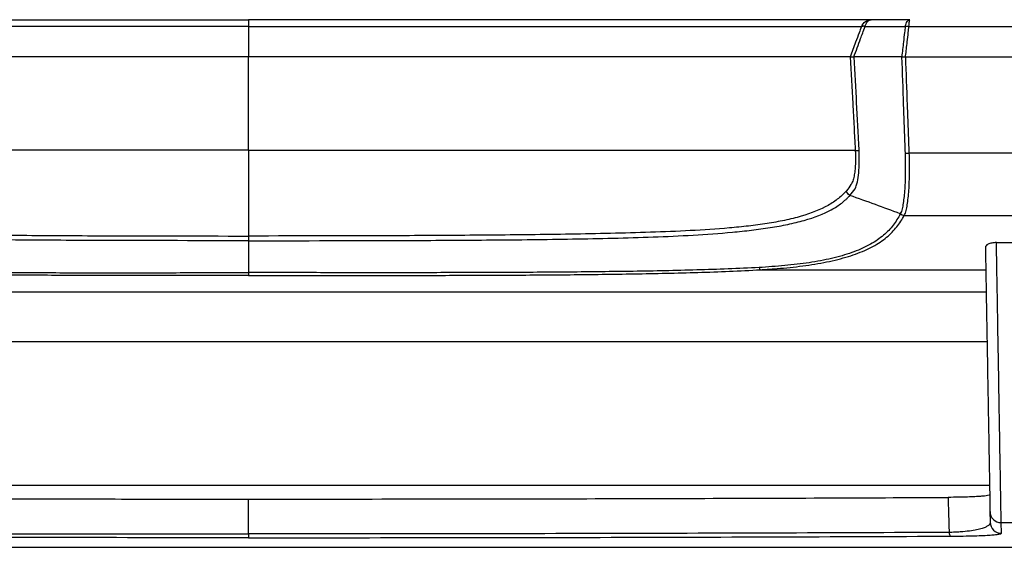
# Model space of a CAD drawing. Units: millimetres. Extents: x 0 to 1612, y 0 to 1120.
# Drawn here: x 891 to 958, y 673 to 709 of the extents above; entities that cross this region are included whole.
import ezdxf

# ---------------------------------------------------------------- set-up
doc = ezdxf.new("R2010")
doc.units = ezdxf.units.MM
doc.header["$LTSCALE"] = 4
doc.layers.add('TK1', color=7, linetype='Continuous', lineweight=25)

msp = doc.modelspace()

# ---------------------------------------------------------------- linework, layer by layer
at = {"layer": 'TK1'}
for p, q in [((907.007, 708.559), (907.007, 706.485)), ((951.959, 708.559), (984.471, 708.559)), ((907.007, 700.129), (907.007, 706.485)), ((951.743, 706.485), (984.477, 706.485)), ((907.007, 700.129), (907.007, 694.296)), ((984.477, 699.936), (951.981, 699.936)), ((951.64, 695.701), (984.477, 695.701)), ((957.914, 693.85), (960.748, 693.85)), ((941.851, 692.001), (957.187, 692.001)), ((957.214, 690.474), (856.801, 690.474)), ((856.742, 687.121), (957.272, 687.121)), ((957.443, 677.327), (856.571, 677.327)), ((957.474, 675.538), (957.487, 674.815)), ((958.236, 674.79), (960.426, 674.79)), ((958.249, 674.067), (958.236, 674.79)), ((823.405, 673.111), (990.61, 673.111))]:
    msp.add_line(p, q, dxfattribs=at)
for centre, radius, start, end in [((948.851, 708.133), 0.443, 74.12061, 105.87939), ((948.842, 708.115), 0.455, 73.54928, 104.28963), ((951.847, 707.442), 1.121, 84.31191, 97.45019), ((951.831, 707.45), 1.117, 83.43209, 96.56791), ((951.67, 706.1), 6.172, 270.24252, 272.89628), ((942.017, 692.214), 0.27, 193.69762, 232.16411), ((958.236, 675.551), 0.762, 181.03238, 270.03473), ((958.249, 674.828), 0.762, 181.0184, 270.01989), ((955.085, 674.108), 0.396, 177.81561, 216.86364)]:
    msp.add_arc(centre, radius, start, end, dxfattribs=at)
for points, knots in [([(864.634, 709.019), (864.889, 709.019), (865.203, 709.019), (865.845, 709.019), (866.086, 709.019), (866.622, 709.019), (866.917, 709.019), (867.4, 709.019), (867.568, 709.019), (867.918, 709.019), (868.101, 709.019), (868.661, 709.019), (869.052, 709.019), (869.867, 709.019), (870.29, 709.019), (871.166, 709.019), (871.617, 709.019), (872.981, 709.019), (873.911, 709.019), (875.8, 709.019), (876.759, 709.019), (879.657, 709.019), (881.604, 709.019), (885.507, 709.019), (887.46, 709.019), (891.368, 709.019), (893.322, 709.019), (899.186, 709.019), (903.096, 709.019), (907.007, 709.019)], [0, 0, 0, 0, 0.0625, 0.0625, 0.09375, 0.09375, 0.125, 0.125, 0.140625, 0.140625, 0.15625, 0.15625, 0.1875, 0.1875, 0.21875, 0.21875, 0.25, 0.25, 0.3125, 0.3125, 0.375, 0.375, 0.5, 0.5, 0.625, 0.625, 0.75, 0.75, 1, 1, 1, 1]), ([(907.007, 709.019), (907.007, 709.019), (907.007, 708.975), (907.007, 708.813), (907.007, 708.696), (907.007, 708.559)], [0, 0, 0, 0, 0.5, 0.5, 1, 1, 1, 1]), ([(949.38, 709.019), (949.126, 709.019), (948.811, 709.019), (948.169, 709.019), (947.929, 709.019), (947.393, 709.019), (947.098, 709.019), (946.614, 709.019), (946.446, 709.019), (946.096, 709.019), (945.913, 709.019), (945.354, 709.019), (944.962, 709.019), (944.148, 709.019), (943.724, 709.019), (942.848, 709.019), (942.397, 709.019), (941.033, 709.019), (940.103, 709.019), (938.214, 709.019), (937.256, 709.019), (934.357, 709.019), (932.41, 709.019), (928.507, 709.019), (926.554, 709.019), (922.647, 709.019), (920.692, 709.019), (914.829, 709.019), (910.918, 709.019), (907.007, 709.019)], [0, 0, 0, 0, 0.0625, 0.0625, 0.09375, 0.09375, 0.125, 0.125, 0.140625, 0.140625, 0.15625, 0.15625, 0.1875, 0.1875, 0.21875, 0.21875, 0.25, 0.25, 0.3125, 0.3125, 0.375, 0.375, 0.5, 0.5, 0.625, 0.625, 0.75, 0.75, 1, 1, 1, 1]), ([(948.73, 708.559), (948.786, 708.696), (948.877, 708.813), (949.108, 708.976), (949.244, 709.019), (949.38, 709.019)], [0, 0, 0, 0, 0.5, 0.5, 1, 1, 1, 1]), ([(948.973, 708.559), (949.007, 708.696), (949.064, 708.813), (949.209, 708.976), (949.294, 709.019), (949.38, 709.019)], [0, 0, 0, 0, 0.5, 0.5, 1, 1, 1, 1]), ([(951.703, 708.559), (951.731, 708.696), (951.777, 708.813), (951.891, 708.975), (951.96, 709.019), (952.028, 709.019)], [0, 0, 0, 0, 0.5, 0.5, 1, 1, 1, 1]), ([(951.959, 708.559), (951.965, 708.696), (951.974, 708.813), (951.999, 708.975), (952.013, 709.019), (952.028, 709.019)], [0, 0, 0, 0, 0.5, 0.5, 1, 1, 1, 1]), ([(907.007, 708.559), (903.164, 708.559), (899.321, 708.559), (893.559, 708.559), (891.639, 708.559), (887.799, 708.559), (885.88, 708.559), (882.044, 708.559), (880.13, 708.559), (877.278, 708.559), (876.333, 708.559), (874.47, 708.559), (873.551, 708.559), (872.203, 708.559), (871.758, 708.559), (870.885, 708.559), (870.463, 708.559), (869.651, 708.559), (869.261, 708.559), (868.517, 708.559), (868.163, 708.559), (867.52, 708.559), (867.228, 708.559), (866.697, 708.559), (866.46, 708.559), (865.833, 708.559), (865.53, 708.559), (865.284, 708.559)], [0, 0, 0, 0, 0.25, 0.25, 0.375, 0.375, 0.5, 0.5, 0.625, 0.625, 0.6875, 0.6875, 0.75, 0.75, 0.78125, 0.78125, 0.8125, 0.8125, 0.84375, 0.84375, 0.875, 0.875, 0.90625, 0.90625, 0.9375, 0.9375, 1, 1, 1, 1]), ([(907.007, 708.559), (910.85, 708.559), (914.693, 708.559), (920.455, 708.559), (922.375, 708.559), (926.215, 708.559), (928.134, 708.559), (931.97, 708.559), (933.884, 708.559), (936.736, 708.559), (937.681, 708.559), (939.544, 708.559), (940.464, 708.559), (941.811, 708.559), (942.256, 708.559), (943.129, 708.559), (943.552, 708.559), (944.364, 708.559), (944.754, 708.559), (945.497, 708.559), (945.851, 708.559), (946.494, 708.559), (946.787, 708.559), (947.317, 708.559), (947.554, 708.559), (948.182, 708.559), (948.485, 708.559), (948.73, 708.559)], [0, 0, 0, 0, 0.25, 0.25, 0.375, 0.375, 0.5, 0.5, 0.625, 0.625, 0.6875, 0.6875, 0.75, 0.75, 0.78125, 0.78125, 0.8125, 0.8125, 0.84375, 0.84375, 0.875, 0.875, 0.90625, 0.90625, 0.9375, 0.9375, 1, 1, 1, 1]), ([(948.73, 708.557), (948.675, 708.411), (948.621, 708.266), (948.567, 708.12), (948.488, 707.909), (948.409, 707.697), (948.33, 707.486), (948.205, 707.152), (948.08, 706.819), (947.956, 706.485)], [0, 0, 0, 0, 0.000481673, 0.000481673, 0.000481673, 0.001181627, 0.001181627, 0.001181627, 0.002286477, 0.002286477, 0.002286477, 0.002286477]), ([(948.205, 706.482), (948.359, 706.897), (948.513, 707.313), (948.667, 707.729), (948.715, 707.857), (948.762, 707.986), (948.81, 708.115), (948.864, 708.261), (948.917, 708.406), (948.971, 708.552)], [0, 0, 0, 0, 0.001376487, 0.001376487, 0.001376487, 0.001803495, 0.001803495, 0.001803495, 0.002285186, 0.002285186, 0.002285186, 0.002285186]), ([(951.702, 708.553), (951.687, 708.417), (951.671, 708.281), (951.656, 708.145), (951.632, 707.931), (951.608, 707.718), (951.583, 707.505), (951.545, 707.167), (951.506, 706.829), (951.467, 706.491)], [0, 0, 0, 0, 0.00044694, 0.00044694, 0.00044694, 0.001147028, 0.001147028, 0.001147028, 0.002256384, 0.002256384, 0.002256384, 0.002256384]), ([(951.726, 706.486), (951.729, 706.507), (951.731, 706.528), (951.734, 706.549), (951.77, 706.869), (951.806, 707.189), (951.842, 707.509), (951.866, 707.722), (951.89, 707.935), (951.913, 708.148), (951.928, 708.285), (951.943, 708.421), (951.958, 708.557)], [0.000000619, 0.000000619, 0.000000619, 0.000000619, 0.00007008, 0.00007008, 0.00007008, 0.001120569, 0.001120569, 0.001120569, 0.001820891, 0.001820891, 0.001820891, 0.00226798, 0.00226798, 0.00226798, 0.00226798]), ([(907.007, 706.485), (897.738, 706.485), (890.747, 706.485), (880.057, 706.485), (876.359, 706.485), (872.346, 706.485), (871.26, 706.485), (869.469, 706.485), (868.767, 706.485), (867.634, 706.485), (867.204, 706.485), (866.519, 706.485), (866.266, 706.485), (866.056, 706.486)], [0, 0, 0, 0, 0.25, 0.25, 0.5, 0.5, 0.625, 0.625, 0.75, 0.75, 0.875, 0.875, 1, 1, 1, 1]), ([(947.954, 706.485), (947.668, 706.485), (947.308, 706.485), (946.33, 706.485), (945.741, 706.485), (944.353, 706.485), (943.536, 706.485), (940.875, 706.485), (938.846, 706.485), (934.724, 706.485), (932.595, 706.485), (928.327, 706.485), (926.184, 706.485), (921.889, 706.485), (919.738, 706.485), (914.063, 706.485), (910.538, 706.485), (907.007, 706.485)], [0.0406331, 0.0406331, 0.0406331, 0.0406331, 0.04436807, 0.04436807, 0.0476059, 0.0476059, 0.05084373, 0.05084373, 0.05731939, 0.05731939, 0.06379505, 0.06379505, 0.0702707, 0.0702707, 0.07674636, 0.07674636, 0.08734248, 0.08734248, 0.08734248, 0.08734248]), ([(947.957, 706.486), (948.015, 705.426), (948.103, 703.837), (948.205, 701.983), (948.248, 701.188), (948.27, 700.791), (948.277, 700.659), (948.292, 700.394), (948.3, 700.261), (948.306, 700.129)], [0, 0, 0, 0, 0.5, 0.75, 0.875, 0.875, 0.9375, 0.9375, 1, 1, 1, 1]), ([(948.568, 700.108), (948.564, 700.241), (948.556, 700.373), (948.54, 700.639), (948.533, 700.772), (948.512, 701.17), (948.47, 701.967), (948.371, 703.826), (948.286, 705.419), (948.229, 706.481)], [0, 0, 0, 0, 0.0625, 0.0625, 0.125, 0.125, 0.25, 0.5, 1, 1, 1, 1]), ([(951.461, 706.491), (951.498, 705.397), (951.536, 704.303), (951.595, 702.662), (951.625, 701.842), (951.655, 701.022), (951.675, 700.475), (951.684, 700.201), (951.696, 699.928)], [0, 0, 0, 0, 0.5, 0.5, 0.75, 0.875, 0.875, 1, 1, 1, 1]), ([(951.981, 699.936), (951.975, 700.072), (951.971, 700.209), (951.96, 700.482), (951.945, 700.891), (951.909, 701.846), (951.839, 703.756), (951.781, 705.394), (951.743, 706.485)], [0, 0, 0, 0, 0.0625, 0.0625, 0.125, 0.25, 0.5, 1, 1, 1, 1]), ([(907.007, 700.129), (901.817, 700.129), (897.34, 700.129), (889.586, 700.129), (886.31, 700.129), (880.733, 700.129), (878.432, 700.129), (875.545, 700.129), (874.676, 700.129), (873.098, 700.129), (872.389, 700.129), (871.105, 700.129), (870.531, 700.129), (869.504, 700.129), (869.05, 700.129), (868.245, 700.129), (867.894, 700.129), (867.277, 700.129), (867.011, 700.129), (866.549, 700.129), (866.351, 700.129), (866.008, 700.129), (865.862, 700.129), (865.725, 700.129), (865.716, 700.129), (865.708, 700.129)], [0, 0, 0, 0, 0.125, 0.125, 0.25, 0.25, 0.375, 0.375, 0.4375, 0.4375, 0.5, 0.5, 0.5625, 0.5625, 0.625, 0.625, 0.6875, 0.6875, 0.75, 0.75, 0.8125, 0.8125, 0.875, 0.875, 0.8790959, 0.8790959, 0.8790959, 0.8790959]), ([(907.007, 700.129), (912.197, 700.129), (916.674, 700.129), (924.428, 700.129), (927.704, 700.129), (933.281, 700.129), (935.582, 700.129), (938.47, 700.129), (939.338, 700.129), (940.916, 700.129), (941.626, 700.129), (942.91, 700.129), (943.483, 700.129), (944.51, 700.129), (944.964, 700.129), (945.769, 700.129), (946.12, 700.129), (946.737, 700.129), (947.003, 700.129), (947.466, 700.129), (947.663, 700.129), (948.006, 700.129), (948.152, 700.129), (948.289, 700.129), (948.298, 700.129), (948.306, 700.129)], [0, 0, 0, 0, 0.125, 0.125, 0.25, 0.25, 0.375, 0.375, 0.4375, 0.4375, 0.5, 0.5, 0.5625, 0.5625, 0.625, 0.625, 0.6875, 0.6875, 0.75, 0.75, 0.8125, 0.8125, 0.875, 0.875, 0.8790959, 0.8790959, 0.8790959, 0.8790959]), ([(948.306, 700.129), (948.31, 700.048), (948.313, 699.966), (948.317, 699.805), (948.318, 699.725), (948.32, 699.489), (948.317, 699.334), (948.304, 699.033), (948.294, 698.885), (948.265, 698.611), (948.245, 698.483), (948.197, 698.244), (948.167, 698.134), (948.115, 697.991), (948.096, 697.947), (948.055, 697.866), (948.033, 697.83), (947.921, 697.649), (947.82, 697.514), (947.707, 697.383)], [0, 0, 0, 0, 0.0625, 0.0625, 0.125, 0.125, 0.25, 0.25, 0.375, 0.375, 0.5, 0.5, 0.625, 0.625, 0.6875, 0.6875, 0.75, 0.75, 1, 1, 1, 1]), ([(948.291, 697.511), (948.352, 697.635), (948.404, 697.793), (948.487, 698.162), (948.517, 698.369), (948.559, 698.823), (948.571, 699.071), (948.58, 699.577), (948.578, 699.838), (948.568, 700.108)], [0, 0, 0, 0, 0.25, 0.25, 0.5, 0.5, 0.75, 0.75, 1, 1, 1, 1]), ([(951.696, 699.928), (951.705, 699.71), (951.704, 699.495), (951.705, 699.072), (951.705, 698.864), (951.703, 698.454), (951.701, 698.251), (951.69, 697.863), (951.682, 697.677), (951.645, 697.141), (951.602, 696.811), (951.544, 696.386), (951.525, 696.255), (951.467, 696.016), (951.427, 695.909), (951.363, 695.818)], [0, 0, 0, 0, 0.125, 0.125, 0.25, 0.25, 0.375, 0.375, 0.5, 0.5, 0.75, 0.75, 0.875, 0.875, 1, 1, 1, 1]), ([(951.64, 695.701), (951.7, 695.795), (951.741, 695.904), (951.802, 696.146), (951.822, 696.279), (951.883, 696.713), (951.927, 697.052), (951.966, 697.605), (951.974, 697.798), (951.987, 698.198), (951.99, 698.408), (951.992, 698.833), (951.992, 699.049), (951.991, 699.487), (951.991, 699.71), (951.981, 699.936)], [0, 0, 0, 0, 0.125, 0.125, 0.25, 0.25, 0.5, 0.5, 0.625, 0.625, 0.75, 0.75, 0.875, 0.875, 1, 1, 1, 1]), ([(907.007, 693.979), (903.328, 693.978), (899.649, 693.981), (894.132, 694.003), (892.294, 694.014), (888.619, 694.044), (886.782, 694.063), (884.03, 694.109), (883.113, 694.128), (881.28, 694.173), (880.366, 694.199), (878.547, 694.266), (877.642, 694.307), (875.846, 694.412), (874.955, 694.475), (873.634, 694.598), (873.196, 694.644), (872.338, 694.748), (871.918, 694.805), (871.096, 694.935), (870.695, 695.007), (869.916, 695.171), (869.54, 695.263), (868.483, 695.565), (867.863, 695.798), (867.077, 696.225), (866.841, 696.379), (866.528, 696.622), (866.43, 696.705), (866.292, 696.833), (866.248, 696.876), (866.161, 696.963), (866.119, 697.007), (866.079, 697.051)], [0, 0, 0, 0, 0.25, 0.25, 0.375, 0.375, 0.5, 0.5, 0.5625, 0.5625, 0.625, 0.625, 0.6875, 0.6875, 0.75, 0.75, 0.78125, 0.78125, 0.8125, 0.8125, 0.84375, 0.84375, 0.875, 0.875, 0.9375, 0.9375, 0.96875, 0.96875, 0.984375, 0.984375, 0.992187, 0.992187, 1, 1, 1, 1]), ([(866.307, 697.383), (866.466, 697.2), (866.646, 697.023), (866.956, 696.772), (867.066, 696.691), (867.3, 696.532), (867.424, 696.456), (868.075, 696.088), (868.692, 695.846), (869.749, 695.538), (870.127, 695.445), (870.904, 695.281), (871.305, 695.21), (872.125, 695.083), (872.545, 695.027), (873.402, 694.927), (873.839, 694.884), (875.155, 694.768), (876.043, 694.711), (877.831, 694.617), (878.731, 694.58), (881.444, 694.488), (883.269, 694.448), (886.915, 694.389), (888.74, 694.371), (892.39, 694.339), (894.217, 694.328), (899.697, 694.304), (903.352, 694.299), (907.007, 694.296)], [0, 0, 0, 0, 0.03125, 0.03125, 0.046875, 0.046875, 0.0625, 0.0625, 0.125, 0.125, 0.15625, 0.15625, 0.1875, 0.1875, 0.21875, 0.21875, 0.25, 0.25, 0.3125, 0.3125, 0.375, 0.375, 0.5, 0.5, 0.625, 0.625, 0.75, 0.75, 1, 1, 1, 1]), ([(947.707, 697.383), (947.548, 697.2), (947.368, 697.023), (947.058, 696.772), (946.948, 696.691), (946.714, 696.532), (946.59, 696.456), (945.939, 696.088), (945.322, 695.846), (944.265, 695.538), (943.888, 695.445), (943.11, 695.281), (942.71, 695.21), (941.889, 695.083), (941.469, 695.027), (940.612, 694.927), (940.175, 694.884), (938.859, 694.768), (937.972, 694.711), (936.184, 694.617), (935.283, 694.58), (932.57, 694.488), (930.745, 694.448), (927.099, 694.389), (925.275, 694.371), (921.624, 694.339), (919.798, 694.328), (914.317, 694.304), (910.662, 694.299), (907.007, 694.296)], [0, 0, 0, 0, 0.03125, 0.03125, 0.046875, 0.046875, 0.0625, 0.0625, 0.125, 0.125, 0.15625, 0.15625, 0.1875, 0.1875, 0.21875, 0.21875, 0.25, 0.25, 0.3125, 0.3125, 0.375, 0.375, 0.5, 0.5, 0.625, 0.625, 0.75, 0.75, 1, 1, 1, 1]), ([(907.007, 693.979), (910.686, 693.978), (914.366, 693.981), (919.882, 694.003), (921.72, 694.014), (925.395, 694.044), (927.232, 694.063), (929.984, 694.109), (930.901, 694.128), (932.734, 694.173), (933.648, 694.199), (935.467, 694.266), (936.372, 694.307), (938.168, 694.412), (939.059, 694.475), (940.38, 694.598), (940.818, 694.644), (941.676, 694.748), (942.097, 694.805), (942.918, 694.935), (943.32, 695.007), (944.098, 695.171), (944.474, 695.263), (945.531, 695.565), (946.151, 695.798), (946.937, 696.225), (947.173, 696.379), (947.486, 696.622), (947.584, 696.705), (947.722, 696.833), (947.767, 696.876), (947.853, 696.963), (947.895, 697.007), (947.935, 697.051)], [0, 0, 0, 0, 0.25, 0.25, 0.375, 0.375, 0.5, 0.5, 0.5625, 0.5625, 0.625, 0.625, 0.6875, 0.6875, 0.75, 0.75, 0.78125, 0.78125, 0.8125, 0.8125, 0.84375, 0.84375, 0.875, 0.875, 0.9375, 0.9375, 0.96875, 0.96875, 0.984375, 0.984375, 0.992187, 0.992187, 1, 1, 1, 1]), ([(941.851, 692.001), (942.003, 692.01), (942.156, 692.02), (942.459, 692.041), (942.61, 692.052), (943.061, 692.087), (943.359, 692.112), (944.239, 692.196), (944.808, 692.266), (945.903, 692.436), (946.43, 692.537), (947.438, 692.779), (947.904, 692.916), (948.76, 693.226), (949.151, 693.398), (949.681, 693.685), (949.848, 693.785), (950.158, 693.993), (950.301, 694.1), (950.703, 694.431), (950.931, 694.666), (951.327, 695.163), (951.494, 695.424), (951.636, 695.696)], [0, 0, 0, 0, 0.03125, 0.03125, 0.0625, 0.0625, 0.125, 0.125, 0.25, 0.25, 0.375, 0.375, 0.5, 0.5, 0.625, 0.625, 0.6875, 0.6875, 0.75, 0.75, 0.875, 0.875, 1, 1, 1, 1]), ([(951.366, 695.802), (951.23, 695.537), (951.072, 695.283), (950.696, 694.796), (950.478, 694.563), (950.095, 694.236), (949.958, 694.131), (949.662, 693.927), (949.504, 693.829), (948.999, 693.546), (948.626, 693.375), (947.807, 693.069), (947.361, 692.934), (946.637, 692.755), (946.387, 692.7), (945.88, 692.598), (945.621, 692.552), (944.829, 692.426), (944.281, 692.358), (943.431, 692.276), (943.143, 692.251), (942.562, 692.205), (942.271, 692.183), (941.975, 692.163)], [0, 0, 0, 0, 0.125, 0.125, 0.25, 0.25, 0.3125, 0.3125, 0.375, 0.375, 0.5, 0.5, 0.625, 0.625, 0.6875, 0.6875, 0.75, 0.75, 0.875, 0.875, 0.9375, 0.9375, 1, 1, 1, 1]), ([(951.363, 695.818), (951.361, 695.815), (951.359, 695.811), (951.356, 695.808), (951.356, 695.808), (951.356, 695.808), (951.356, 695.808)], [0, 0, 0, 0, 0.000024689, 0.000024689, 0.000024689, 0.000024749, 0.000024749, 0.000024749, 0.000024749]), ([(951.356, 695.808), (951.358, 695.807), (951.361, 695.806), (951.363, 695.805), (951.364, 695.804), (951.365, 695.803), (951.366, 695.802)], [0, 0, 0, 0, 0.00000802614, 0.00000802614, 0.00000802614, 0.00001220014, 0.00001220014, 0.00001220014, 0.00001220014]), ([(957.914, 693.85), (957.803, 693.85), (957.694, 693.84), (957.501, 693.802), (957.417, 693.775), (957.285, 693.711), (957.237, 693.675), (957.174, 693.601), (957.16, 693.562), (957.16, 693.524)], [0, 0, 0, 0, 0.25, 0.25, 0.5, 0.5, 0.75, 0.75, 1, 1, 1, 1]), ([(958.236, 674.79), (958.236, 674.794), (958.236, 674.798), (958.236, 674.808), (958.236, 674.824), (958.235, 674.87), (958.234, 674.924), (958.232, 675.052), (958.23, 675.163), (958.223, 675.576), (958.216, 675.959), (958.204, 676.7), (958.199, 676.975), (958.189, 677.571), (958.184, 677.892), (958.166, 678.924), (958.153, 679.702), (958.131, 680.997), (958.123, 681.451), (958.107, 682.389), (958.099, 682.874), (958.074, 684.371), (958.056, 685.428), (958.027, 687.098), (958.017, 687.669), (957.998, 688.837), (957.987, 689.432), (957.967, 690.643), (957.956, 691.26), (957.941, 692.209), (957.935, 692.53), (957.927, 693.019), (957.924, 693.182), (957.921, 693.431), (957.919, 693.514), (957.917, 693.681), (957.916, 693.767), (957.914, 693.85)], [0, 0, 0, 0, 0.007812, 0.007812, 0.015625, 0.03125, 0.0625, 0.0625, 0.125, 0.125, 0.25, 0.25, 0.3125, 0.3125, 0.375, 0.375, 0.5, 0.5, 0.5625, 0.5625, 0.625, 0.625, 0.75, 0.75, 0.8125, 0.8125, 0.875, 0.875, 0.9375, 0.9375, 0.96875, 0.96875, 0.984375, 0.984375, 0.992187, 0.992187, 1, 1, 1, 1]), ([(957.16, 693.524), (957.166, 693.208), (957.171, 692.897), (957.182, 692.285), (957.187, 691.984), (957.203, 691.09), (957.213, 690.507), (957.243, 688.788), (957.262, 687.68), (957.299, 685.577), (957.317, 684.578), (957.341, 683.162), (957.349, 682.704), (957.365, 681.818), (957.372, 681.389), (957.394, 680.169), (957.406, 679.435), (957.423, 678.462), (957.429, 678.159), (957.438, 677.598), (957.443, 677.338), (957.463, 676.175), (957.472, 675.664), (957.474, 675.538)], [0, 0, 0, 0, 0.03125, 0.03125, 0.0625, 0.0625, 0.125, 0.125, 0.25, 0.25, 0.375, 0.375, 0.4375, 0.4375, 0.5, 0.5, 0.625, 0.625, 0.6875, 0.6875, 0.75, 0.75, 1, 1, 1, 1]), ([(907.007, 691.619), (905.547, 691.617), (904.088, 691.615), (901.168, 691.613), (899.708, 691.613), (896.789, 691.614), (895.329, 691.616), (892.41, 691.623), (890.951, 691.628), (888.764, 691.639), (888.034, 691.643), (886.577, 691.653), (885.848, 691.659), (884.391, 691.673), (883.662, 691.681), (882.206, 691.699), (881.478, 691.71), (880.023, 691.734), (879.298, 691.748), (877.852, 691.781), (877.131, 691.8), (875.696, 691.843), (874.982, 691.868), (873.564, 691.927), (872.86, 691.96), (872.163, 692.001)], [0, 0, 0, 0, 0.125, 0.125, 0.25, 0.25, 0.375, 0.375, 0.5, 0.5, 0.5625, 0.5625, 0.625, 0.625, 0.6875, 0.6875, 0.75, 0.75, 0.8125, 0.8125, 0.875, 0.875, 0.9375, 0.9375, 1, 1, 1, 1]), ([(872.26, 692.15), (872.955, 692.113), (873.658, 692.081), (875.073, 692.027), (875.785, 692.004), (877.217, 691.965), (877.935, 691.947), (879.378, 691.917), (880.101, 691.903), (882.277, 691.872), (883.729, 691.853), (885.909, 691.836), (886.636, 691.831), (888.089, 691.822), (888.816, 691.817), (890.998, 691.81), (892.453, 691.805), (894.635, 691.801), (895.363, 691.8), (896.818, 691.799), (897.546, 691.798), (899.73, 691.8), (901.185, 691.801), (904.096, 691.805), (905.552, 691.807), (907.007, 691.81)], [0, 0, 0, 0, 0.0625, 0.0625, 0.125, 0.125, 0.1875, 0.1875, 0.25, 0.25, 0.375, 0.375, 0.4375, 0.4375, 0.5, 0.5, 0.625, 0.625, 0.6875, 0.6875, 0.75, 0.75, 0.875, 0.875, 1, 1, 1, 1]), ([(941.755, 692.15), (941.059, 692.113), (940.356, 692.081), (938.941, 692.027), (938.229, 692.004), (936.798, 691.965), (936.079, 691.947), (934.637, 691.917), (933.913, 691.903), (931.737, 691.872), (930.285, 691.853), (928.105, 691.836), (927.379, 691.831), (925.925, 691.822), (925.198, 691.817), (923.016, 691.81), (921.562, 691.805), (919.379, 691.801), (918.651, 691.8), (917.196, 691.799), (916.468, 691.798), (914.285, 691.8), (912.829, 691.801), (909.918, 691.805), (908.463, 691.807), (907.007, 691.81)], [0, 0, 0, 0, 0.0625, 0.0625, 0.125, 0.125, 0.1875, 0.1875, 0.25, 0.25, 0.375, 0.375, 0.4375, 0.4375, 0.5, 0.5, 0.625, 0.625, 0.6875, 0.6875, 0.75, 0.75, 0.875, 0.875, 1, 1, 1, 1]), ([(907.007, 691.619), (908.467, 691.617), (909.927, 691.615), (912.846, 691.613), (914.306, 691.613), (917.226, 691.614), (918.685, 691.616), (921.604, 691.623), (923.063, 691.628), (925.251, 691.639), (925.98, 691.643), (927.438, 691.653), (928.167, 691.659), (929.624, 691.673), (930.352, 691.681), (931.808, 691.699), (932.536, 691.71), (933.991, 691.734), (934.717, 691.748), (936.163, 691.781), (936.884, 691.8), (938.318, 691.843), (939.032, 691.868), (940.45, 691.927), (941.154, 691.96), (941.851, 692.001)], [0, 0, 0, 0, 0.125, 0.125, 0.25, 0.25, 0.375, 0.375, 0.5, 0.5, 0.5625, 0.5625, 0.625, 0.625, 0.6875, 0.6875, 0.75, 0.75, 0.8125, 0.8125, 0.875, 0.875, 0.9375, 0.9375, 1, 1, 1, 1]), ([(941.975, 692.163), (941.975, 692.163), (941.975, 692.163), (941.975, 692.163), (941.902, 692.158), (941.828, 692.154), (941.755, 692.15)], [-0.00000006, -0.00000006, -0.00000006, -0.00000006, 0, 0, 0, 0.0002324002, 0.0002324002, 0.0002324002, 0.0002324002]), ([(859.395, 676.509), (860.006, 676.506), (861.227, 676.5), (863.06, 676.492), (864.894, 676.484), (866.73, 676.476), (868.568, 676.468), (870.406, 676.461), (872.247, 676.455), (874.089, 676.449), (876.465, 676.441), (879.377, 676.432), (882.825, 676.423), (886.274, 676.416), (889.726, 676.409), (893.179, 676.404), (896.633, 676.4), (900.09, 676.397), (903.548, 676.395), (905.854, 676.395), (907.007, 676.395)], [0, 0, 0, 0, 0.038722, 0.077445, 0.11617, 0.154899, 0.193632, 0.23237, 0.271115, 0.309869, 0.348632, 0.421042, 0.493424, 0.565787, 0.638138, 0.710486, 0.782838, 0.855203, 0.927587, 1, 1, 1, 1]), ([(907.007, 676.395), (910.466, 676.396), (917.381, 676.398), (930.423, 676.419), (942.844, 676.455), (951.778, 676.495), (954.619, 676.509)], [0.5802969, 0.5802969, 0.5802969, 0.5802969, 0.6714395, 0.7625357, 0.9243368, 1, 1, 1, 1]), ([(957.454, 676.683), (957.455, 676.664), (957.405, 676.645), (957.253, 676.619), (957.188, 676.61), (957.03, 676.593), (956.935, 676.584), (956.715, 676.568), (956.59, 676.56), (956.298, 676.546), (956.134, 676.539), (955.768, 676.527), (955.561, 676.522), (955.115, 676.514), (954.872, 676.511), (954.619, 676.509)], [0, 0, 0, 0, 0.25, 0.25, 0.375, 0.375, 0.5, 0.5, 0.625, 0.625, 0.75, 0.75, 0.875, 0.875, 1, 1, 1, 1]), ([(954.619, 676.509), (954.621, 676.415), (954.625, 676.32), (954.631, 676.129), (954.634, 676.032), (954.643, 675.742), (954.649, 675.546), (954.667, 674.949), (954.678, 674.541), (954.689, 674.123)], [0, 0, 0, 0, 0.125, 0.125, 0.25, 0.25, 0.5, 0.5, 1, 1, 1, 1]), ([(957.487, 674.815), (957.488, 674.741), (957.449, 674.668), (957.319, 674.562), (957.263, 674.527), (957.122, 674.459), (957.036, 674.425), (956.829, 674.36), (956.709, 674.329), (956.424, 674.27), (956.26, 674.242), (955.889, 674.194), (955.676, 674.172), (955.328, 674.148), (955.207, 674.141), (954.955, 674.13), (954.823, 674.126), (954.689, 674.123)], [0, 0, 0, 0, 0.25, 0.25, 0.375, 0.375, 0.5, 0.5, 0.625, 0.625, 0.75, 0.75, 0.875, 0.875, 0.9375, 0.9375, 1, 1, 1, 1]), ([(859.325, 674.123), (863.273, 674.106), (867.231, 674.091), (875.161, 674.065), (879.135, 674.054), (887.087, 674.038), (891.067, 674.033), (899.032, 674.025), (903.019, 674.022), (907.007, 674.023)], [0, 0, 0, 0, 0.25, 0.25, 0.5, 0.5, 0.75, 0.75, 1, 1, 1, 1]), ([(954.689, 674.123), (950.741, 674.106), (946.784, 674.091), (938.853, 674.065), (934.879, 674.054), (926.927, 674.038), (922.948, 674.033), (914.982, 674.025), (910.995, 674.022), (907.007, 674.023)], [0, 0, 0, 0, 0.25, 0.25, 0.5, 0.5, 0.75, 0.75, 1, 1, 1, 1]), ([(907.007, 673.764), (903.012, 673.764), (899.019, 673.766), (891.04, 673.774), (887.054, 673.781), (879.089, 673.798), (875.108, 673.81), (867.165, 673.836), (863.201, 673.852), (859.246, 673.871)], [0, 0, 0, 0, 0.25, 0.25, 0.5, 0.5, 0.75, 0.75, 1, 1, 1, 1]), ([(907.007, 673.764), (911.002, 673.764), (914.995, 673.766), (922.974, 673.774), (926.96, 673.781), (934.925, 673.798), (938.906, 673.81), (946.85, 673.836), (950.814, 673.852), (954.768, 673.871)], [0, 0, 0, 0, 0.25, 0.25, 0.5, 0.5, 0.75, 0.75, 1, 1, 1, 1]), ([(954.768, 673.871), (955.073, 673.872), (955.368, 673.875), (955.915, 673.884), (956.172, 673.889), (956.631, 673.902), (956.836, 673.91), (957.202, 673.926), (957.359, 673.935), (957.632, 673.953), (957.748, 673.963), (957.939, 673.982), (958.015, 673.993), (958.194, 674.023), (958.249, 674.045), (958.249, 674.067)], [0, 0, 0, 0, 0.125, 0.125, 0.25, 0.25, 0.375, 0.375, 0.5, 0.5, 0.625, 0.625, 0.75, 0.75, 1, 1, 1, 1])]:
    msp.add_open_spline(points, degree=3, knots=knots, dxfattribs=at)
for points in [[(952.028, 709.019), (951.174, 709.019), (950.29, 709.019), (949.38, 709.019)], [(948.73, 708.559), (948.73, 708.558), (948.73, 708.557), (948.73, 708.557)], [(948.971, 708.552), (948.971, 708.554), (948.972, 708.557), (948.973, 708.559)], [(948.971, 708.552), (949.91, 708.552), (950.823, 708.553), (951.702, 708.553)], [(951.703, 708.559), (951.703, 708.557), (951.702, 708.555), (951.702, 708.553)], [(951.958, 708.557), (951.959, 708.558), (951.959, 708.558), (951.959, 708.559)], [(947.958, 706.494), (947.992, 706.5), (948.083, 706.496), (948.205, 706.482)], [(951.464, 706.491), (950.418, 706.489), (949.349, 706.486), (948.214, 706.482)], [(951.464, 706.491), (951.542, 706.493), (951.633, 706.492), (951.726, 706.486)], [(951.743, 706.485), (951.738, 706.485), (951.732, 706.485), (951.726, 706.486)], [(948.306, 700.129), (948.343, 700.117), (948.441, 700.109), (948.568, 700.108)], [(947.934, 697.051), (947.82, 697.132), (947.737, 697.255), (947.707, 697.383)], [(947.934, 697.051), (948.068, 697.196), (948.185, 697.348), (948.291, 697.511)], [(947.934, 697.051), (947.935, 697.051), (947.935, 697.051), (947.935, 697.051)], [(951.356, 695.808), (950.251, 696.23), (949.108, 696.645), (947.935, 697.051)], [(951.363, 695.818), (951.444, 695.755), (951.542, 695.714), (951.64, 695.701)], [(951.366, 695.802), (951.447, 695.744), (951.542, 695.707), (951.636, 695.696)], [(951.636, 695.696), (951.638, 695.698), (951.639, 695.699), (951.64, 695.701)], [(907.007, 694.296), (907.007, 694.177), (907.007, 694.065), (907.007, 693.979)], [(907.007, 693.979), (907.007, 693.291), (907.007, 692.568), (907.007, 691.81)], [(907.007, 691.81), (907.007, 691.709), (907.007, 691.641), (907.007, 691.619)], [(907.007, 674.023), (907.007, 674.865), (907.007, 675.657), (907.007, 676.395)], [(907.007, 674.023), (907.007, 673.865), (907.007, 673.77), (907.007, 673.764)]]:
    msp.add_open_spline(points, degree=3, dxfattribs=at)

doc.saveas('drawing.dxf')
